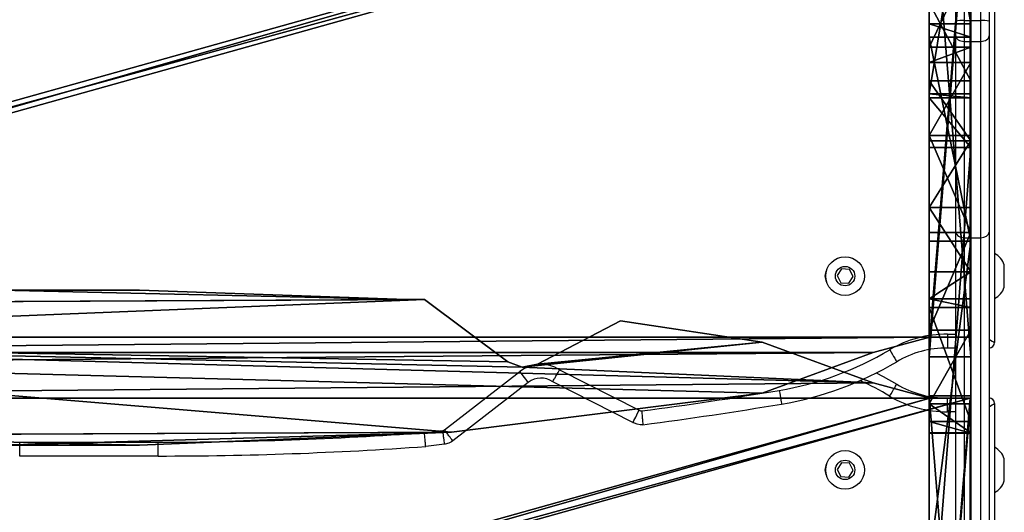
# Model space of a CAD drawing. Units: centimetres. Extents: x -379 to 381, y -307 to 307.
# Drawn here: x 54 to 89, y -125 to -107 of the extents above; entities that cross this region are included whole.
import ezdxf

# ---------------------------------------------------------------- set-up
doc = ezdxf.new("R2010")
doc.units = ezdxf.units.CM
doc.header["$LTSCALE"] = 2.54
doc.layers.get('0').update_dxf_attribs({"true_color": 0xff5454})
doc.layers.add('VP-EQ', color=7, linetype='Continuous', true_color=0x8a3492)

# ---------------------------------------------------------------- blocks, each defined once
blk = doc.blocks.new('Grupuj_44')
at = {"color": 0}
mesh = blk.add_polyface(dxfattribs=at)
corners = [(63.214, 1.5, 37.074), (62.86, 1.5, 36.928), (58.678, 1.5, 36.928), (38.11, 1.5, 22.493), (58.789, 1.5, 22.018), (39.082, 1.5, 21.407), (58.789, 1.5, 28.118), (24.336, 1.5, 23.414), (24.115, 1.5, 23.471), (21.532, 1.5, 26.377), (26.299, 1.5, 29.171), (15.26, 1.5, 34.771), (58.663, 1.5, 28.326), (23.652, 1.5, 32.976), (20.255, 1.5, 38.21), (8.851, 1.5, 44.952), (17.829, 1.5, 42.32), (15.943, 1.5, 45.76), (2.856, 1.5, 56.541), (15.715, 1.5, 46.372), (15.72, 1.5, 46.833), (16.081, 1.5, 47.12), (19.882, 1.5, 47.991), (20.255, 1.5, 48.005), (54.675, 1.5, 50.092), (45.513, 1.5, 53.277), (45.365, 1.5, 53.776), (43.573, 1.5, 59.99), (2.757, 1.5, 56.842), (16.01, 1.5, 61.295), (1.512, 1.5, 64.584), (16.01, 1.5, 62.895), (34.61, 1.5, 62.895), (24.356, 1.5, 81.018), (34.61, 1.5, 61.295), (0, 1.5, 81.018), (57.114, 1.5, 31.032), (26.742, 1.5, 29.371), (29.918, 1.5, 31.085), (57.114, 1.5, 31.432), (29.787, 1.5, 31.533), (57.061, 1.5, 35.332), (28.265, 1.5, 35.055), (27.154, 1.5, 36.728), (57.182, 1.5, 35.821), (57.525, 1.5, 36.19), (25.321, 1.5, 39.549), (63.36, 1.5, 37.428), (63.36, 1.5, 40.992), (36.01, 1.5, 41.645), (22.75, 1.5, 43.788), (63.304, 1.5, 41.22), (36.01, 1.5, 43.245), (54.61, 1.5, 43.245), (54.61, 1.5, 41.645), (62.966, 1.5, 42.681), (20.542, 1.5, 47.765), (28.546, 1.5, 18.213), (47.195, 1.5, 6.615), (40.194, 1.5, 6.382), (46.645, 1.5, 6.972), (44.006, 1.5, 9.343), (40.501, 1.5, 12.7), (36.981, 1.5, 16.31), (34.322, 1.5, 19.228), (28.478, 1.5, 18.568), (27.998, 1.5, 22.132), (33.265, 1.5, 20.779), (33.259, 1.5, 21.355), (33.674, 1.5, 21.754), (37.791, 1.5, 22.493), (27.414, 1.5, 22.349), (48.041, 1.5), (47.559, 1.5), (56.723, 1.5, 0.893), (57.084, 1.5, 1.002), (63.36, 1.5, 4.283), (50.353, 1.5, 8.729), (50.677, 1.5, 8.965), (63.36, 1.5, 22.018), (50.479, 1.5, 9.439), (48.798, 1.5, 11.744), (45.98, 1.5, 14.344), (43.814, 1.5, 16.45), (41.402, 1.5, 18.912)]
mesh.append_faces([[corners[k] for k in face] for face in [(33, 30, 35), (59, 72, 73)]], dxfattribs={"vtx0": -1, "color": 0})
mesh.append_faces([[corners[k] for k in face] for face in [(3, 4, 5), (4, 3, 6), (6, 10, 12), (10, 11, 13), (13, 11, 14), (14, 15, 16), (16, 15, 17), (17, 18, 19), (19, 18, 20), (20, 18, 21), (21, 18, 22), (22, 18, 23), (24, 18, 25), (25, 18, 26), (26, 18, 27), (29, 30, 31), (31, 30, 32), (27, 32, 33), (32, 27, 34), (34, 27, 29), (36, 38, 39), (39, 40, 41), (41, 43, 44), (44, 43, 45), (45, 43, 2), (0, 46, 47), (47, 46, 48), (48, 49, 51), (49, 50, 52), (52, 50, 53), (51, 54, 55), (54, 51, 49), (55, 53, 24), (57, 58, 59), (58, 57, 60), (60, 57, 61), (61, 57, 62), (62, 57, 63), (63, 57, 64), (64, 66, 67), (67, 66, 68), (68, 66, 69), (69, 66, 70), (70, 7, 3), (72, 59, 74), (74, 59, 75), (75, 59, 76), (76, 78, 79), (79, 5, 4)]], dxfattribs={"vtx0": -1, "vtx1": -1, "color": 0})
mesh.append_faces([[corners[k] for k in face] for face in [(6, 3, 7), (6, 9, 10), (23, 18, 24), (27, 28, 29), (33, 32, 30), (2, 46, 0), (48, 46, 49), (24, 53, 50), (76, 59, 58)]], dxfattribs={"vtx0": -1, "vtx1": -1, "vtx2": -1, "color": 0})
mesh.append_faces([[corners[k] for k in face] for face in [(6, 7, 8), (6, 8, 9), (10, 9, 11), (14, 11, 15), (17, 15, 18), (27, 18, 28), (29, 28, 30), (10, 36, 12), (36, 10, 37), (36, 37, 38), (39, 38, 40), (41, 40, 42), (41, 42, 43), (2, 43, 46), (49, 46, 50), (55, 54, 53), (24, 50, 56), (24, 56, 23), (64, 57, 65), (64, 65, 66), (70, 66, 71), (70, 71, 7), (76, 58, 77), (76, 77, 78), (79, 78, 80), (79, 80, 81), (79, 81, 82), (79, 82, 83), (79, 83, 84), (79, 84, 5)]], dxfattribs={"vtx0": -1, "vtx2": -1, "color": 0})
mesh.append_faces([[corners[k] for k in face] for face in [(0, 1, 2)]], dxfattribs={"vtx2": -1, "color": 0})
at = {"color": 18, "true_color": 0x010101}
mesh = blk.add_polyface(dxfattribs=at)
corners = [(34.61, 1.5, 62.895), (16.01, 0, 62.895), (16.01, 1.5, 62.895), (34.61, 0, 62.895)]
mesh.append_faces([[corners[k] for k in face] for face in [(0, 1, 2), (1, 0, 3)]], dxfattribs={"vtx0": -1, "color": 18})
mesh = blk.add_polyface(dxfattribs=at)
corners = [(34.61, 0, 61.295), (16.01, 1.5, 61.295), (16.01, 0, 61.295), (34.61, 1.5, 61.295)]
mesh.append_faces([[corners[k] for k in face] for face in [(0, 1, 2), (1, 0, 3)]], dxfattribs={"vtx0": -1, "color": 18})
mesh = blk.add_polyface(dxfattribs=at)
corners = [(43.573, 0, 59.99), (24.356, 1.5, 81.018), (24.356, 0, 81.018), (43.573, 1.5, 59.99)]
mesh.append_faces([[corners[k] for k in face] for face in [(0, 1, 2), (1, 0, 3)]], dxfattribs={"vtx0": -1, "color": 18})
mesh = blk.add_polyface(dxfattribs=at)
corners = [(28.546, 1.5, 18.213), (40.194, 0, 6.382), (28.546, 0, 18.213), (40.194, 1.5, 6.382)]
mesh.append_faces([[corners[k] for k in face] for face in [(0, 1, 2), (1, 0, 3)]], dxfattribs={"vtx0": -1, "color": 18})
mesh = blk.add_polyface(dxfattribs=at)
corners = [(33.674, 1.5, 21.754), (33.259, 0, 21.355), (33.259, 1.5, 21.355), (33.674, 0, 21.754)]
mesh.append_faces([[corners[k] for k in face] for face in [(0, 1, 2), (1, 0, 3)]], dxfattribs={"vtx0": -1, "color": 18})
mesh = blk.add_polyface(dxfattribs=at)
corners = [(33.265, 1.5, 20.779), (33.259, 0, 21.355), (33.265, 0, 20.779), (33.259, 1.5, 21.355)]
mesh.append_faces([[corners[k] for k in face] for face in [(0, 1, 2), (1, 0, 3)]], dxfattribs={"vtx0": -1, "color": 18})
mesh = blk.add_polyface(dxfattribs=at)
corners = [(34.322, 1.5, 19.228), (33.265, 0, 20.779), (34.322, 0, 19.228), (33.265, 1.5, 20.779)]
mesh.append_faces([[corners[k] for k in face] for face in [(0, 1, 2), (1, 0, 3)]], dxfattribs={"vtx0": -1, "color": 18})
mesh = blk.add_polyface(dxfattribs=at)
corners = [(37.791, 1.5, 22.493), (33.674, 0, 21.754), (33.674, 1.5, 21.754), (37.791, 0, 22.493)]
mesh.append_faces([[corners[k] for k in face] for face in [(0, 1, 2), (1, 0, 3)]], dxfattribs={"vtx0": -1, "color": 18})
mesh = blk.add_polyface(dxfattribs=at)
corners = [(36.981, 0, 16.31), (34.322, 1.5, 19.228), (34.322, 0, 19.228), (36.981, 1.5, 16.31)]
mesh.append_faces([[corners[k] for k in face] for face in [(0, 1, 2), (1, 0, 3)]], dxfattribs={"vtx0": -1, "color": 18})
mesh = blk.add_polyface(dxfattribs=at)
corners = [(34.61, 1.5, 62.895), (34.61, 0, 61.295), (34.61, 0, 62.895), (34.61, 1.5, 61.295)]
mesh.append_faces([[corners[k] for k in face] for face in [(0, 1, 2), (1, 0, 3)]], dxfattribs={"vtx0": -1, "color": 18})
mesh = blk.add_polyface(dxfattribs=at)
corners = [(54.61, 1.5, 43.245), (36.01, 0, 43.245), (36.01, 1.5, 43.245), (54.61, 0, 43.245)]
mesh.append_faces([[corners[k] for k in face] for face in [(0, 1, 2), (1, 0, 3)]], dxfattribs={"vtx0": -1, "color": 18})
mesh = blk.add_polyface(dxfattribs=at)
corners = [(36.01, 1.5, 41.645), (36.01, 0, 43.245), (36.01, 0, 41.645), (36.01, 1.5, 43.245)]
mesh.append_faces([[corners[k] for k in face] for face in [(0, 1, 2), (1, 0, 3)]], dxfattribs={"vtx0": -1, "color": 18})
mesh = blk.add_polyface(dxfattribs=at)
corners = [(54.61, 0, 41.645), (36.01, 1.5, 41.645), (36.01, 0, 41.645), (54.61, 1.5, 41.645)]
mesh.append_faces([[corners[k] for k in face] for face in [(0, 1, 2), (1, 0, 3)]], dxfattribs={"vtx0": -1, "color": 18})
mesh = blk.add_polyface(dxfattribs=at)
corners = [(40.501, 0, 12.7), (36.981, 1.5, 16.31), (36.981, 0, 16.31), (40.501, 1.5, 12.7)]
mesh.append_faces([[corners[k] for k in face] for face in [(0, 1, 2), (1, 0, 3)]], dxfattribs={"vtx0": -1, "color": 18})
mesh = blk.add_polyface(dxfattribs=at)
corners = [(38.11, 1.5, 22.493), (37.791, 0, 22.493), (37.791, 1.5, 22.493), (38.11, 0, 22.493)]
mesh.append_faces([[corners[k] for k in face] for face in [(0, 1, 2), (1, 0, 3)]], dxfattribs={"vtx0": -1, "color": 18})
mesh = blk.add_polyface(dxfattribs=at)
corners = [(38.11, 1.5, 22.493), (39.082, 0, 21.407), (38.11, 0, 22.493), (39.082, 1.5, 21.407)]
mesh.append_faces([[corners[k] for k in face] for face in [(0, 1, 2), (1, 0, 3)]], dxfattribs={"vtx0": -1, "color": 18})
mesh = blk.add_polyface(dxfattribs=at)
corners = [(39.082, 0, 21.407), (41.402, 1.5, 18.912), (41.402, 0, 18.912), (39.082, 1.5, 21.407)]
mesh.append_faces([[corners[k] for k in face] for face in [(0, 1, 2), (1, 0, 3)]], dxfattribs={"vtx0": -1, "color": 18})
mesh = blk.add_polyface(dxfattribs=at)
corners = [(47.559, 1.5), (40.194, 0, 6.382), (40.194, 1.5, 6.382), (47.559, 0)]
mesh.append_faces([[corners[k] for k in face] for face in [(0, 1, 2), (1, 0, 3)]], dxfattribs={"vtx0": -1, "color": 18})
mesh = blk.add_polyface(dxfattribs=at)
corners = [(40.501, 0, 12.7), (44.006, 1.5, 9.343), (40.501, 1.5, 12.7), (44.006, 0, 9.343)]
mesh.append_faces([[corners[k] for k in face] for face in [(0, 1, 2), (1, 0, 3)]], dxfattribs={"vtx0": -1, "color": 18})
mesh = blk.add_polyface(dxfattribs=at)
corners = [(41.402, 1.5, 18.912), (43.814, 0, 16.45), (41.402, 0, 18.912), (43.814, 1.5, 16.45)]
mesh.append_faces([[corners[k] for k in face] for face in [(0, 1, 2), (1, 0, 3)]], dxfattribs={"vtx0": -1, "color": 18})
mesh = blk.add_polyface(dxfattribs=at)
corners = [(45.365, 1.5, 53.776), (43.573, 0, 59.99), (45.365, 0, 53.776), (43.573, 1.5, 59.99)]
mesh.append_faces([[corners[k] for k in face] for face in [(0, 1, 2), (1, 0, 3)]], dxfattribs={"vtx0": -1, "color": 18})
mesh = blk.add_polyface(dxfattribs=at)
corners = [(45.98, 1.5, 14.344), (43.814, 0, 16.45), (43.814, 1.5, 16.45), (45.98, 0, 14.344)]
mesh.append_faces([[corners[k] for k in face] for face in [(0, 1, 2), (1, 0, 3)]], dxfattribs={"vtx0": -1, "color": 18})
mesh = blk.add_polyface(dxfattribs=at)
corners = [(46.645, 0, 6.972), (44.006, 1.5, 9.343), (44.006, 0, 9.343), (46.645, 1.5, 6.972)]
mesh.append_faces([[corners[k] for k in face] for face in [(0, 1, 2), (1, 0, 3)]], dxfattribs={"vtx0": -1, "color": 18})
mesh = blk.add_polyface(dxfattribs=at)
corners = [(45.513, 1.5, 53.277), (45.365, 0, 53.776), (45.513, 0, 53.277), (45.365, 1.5, 53.776)]
mesh.append_faces([[corners[k] for k in face] for face in [(0, 1, 2), (1, 0, 3)]], dxfattribs={"vtx0": -1, "color": 18})
mesh = blk.add_polyface(dxfattribs=at)
corners = [(54.675, 0, 50.092), (45.513, 1.5, 53.277), (45.513, 0, 53.277), (54.675, 1.5, 50.092)]
mesh.append_faces([[corners[k] for k in face] for face in [(0, 1, 2), (1, 0, 3)]], dxfattribs={"vtx0": -1, "color": 18})
mesh = blk.add_polyface(dxfattribs=at)
corners = [(48.798, 1.5, 11.744), (45.98, 0, 14.344), (45.98, 1.5, 14.344), (48.798, 0, 11.744)]
mesh.append_faces([[corners[k] for k in face] for face in [(0, 1, 2), (1, 0, 3)]], dxfattribs={"vtx0": -1, "color": 18})
mesh = blk.add_polyface(dxfattribs=at)
corners = [(47.195, 0, 6.615), (46.645, 1.5, 6.972), (46.645, 0, 6.972), (47.195, 1.5, 6.615)]
mesh.append_faces([[corners[k] for k in face] for face in [(0, 1, 2), (1, 0, 3)]], dxfattribs={"vtx0": -1, "color": 18})
mesh = blk.add_polyface(dxfattribs=at)
corners = [(50.353, 0, 8.729), (47.195, 1.5, 6.615), (47.195, 0, 6.615), (50.353, 1.5, 8.729)]
mesh.append_faces([[corners[k] for k in face] for face in [(0, 1, 2), (1, 0, 3)]], dxfattribs={"vtx0": -1, "color": 18})
mesh = blk.add_polyface(dxfattribs=at)
corners = [(48.041, 1.5), (47.559, 0), (47.559, 1.5), (48.041, 0)]
mesh.append_faces([[corners[k] for k in face] for face in [(0, 1, 2), (1, 0, 3)]], dxfattribs={"vtx0": -1, "color": 18})
mesh = blk.add_polyface(dxfattribs=at)
corners = [(56.723, 1.5, 0.893), (48.041, 0), (48.041, 1.5), (56.723, 0, 0.893)]
mesh.append_faces([[corners[k] for k in face] for face in [(0, 1, 2), (1, 0, 3)]], dxfattribs={"vtx0": -1, "color": 18})
at = {"color": 0}
mesh = blk.add_polyface(dxfattribs=at)
corners = [(63.214, 0, 37.074), (58.678, 0, 36.928), (62.86, 0, 36.928), (62.966, 0, 42.681), (54.61, 0, 41.645), (63.304, 0, 41.22), (54.61, 0, 43.245), (54.675, 0, 50.092), (36.01, 0, 43.245), (22.75, 0, 43.788), (20.542, 0, 47.765), (20.255, 0, 48.005), (43.573, 0, 59.99), (34.61, 0, 62.895), (34.61, 0, 61.295), (24.356, 0, 81.018), (16.01, 0, 62.895), (1.512, 0, 64.584), (0, 0, 81.018), (58.789, 0, 22.018), (38.11, 0, 22.493), (39.082, 0, 21.407), (58.789, 0, 28.118), (37.791, 0, 22.493), (24.336, 0, 23.414), (24.115, 0, 23.471), (21.532, 0, 26.377), (26.299, 0, 29.171), (15.26, 0, 34.771), (58.663, 0, 28.326), (23.652, 0, 32.976), (20.255, 0, 38.21), (8.851, 0, 44.952), (17.829, 0, 42.32), (15.943, 0, 45.76), (2.856, 0, 56.541), (15.715, 0, 46.372), (15.72, 0, 46.833), (16.081, 0, 47.12), (19.882, 0, 47.991), (45.513, 0, 53.277), (45.365, 0, 53.776), (2.757, 0, 56.842), (16.01, 0, 61.295), (57.114, 0, 31.032), (26.742, 0, 29.371), (29.918, 0, 31.085), (57.114, 0, 31.432), (29.787, 0, 31.533), (57.061, 0, 35.332), (28.265, 0, 35.055), (27.154, 0, 36.728), (57.182, 0, 35.821), (57.525, 0, 36.19), (25.321, 0, 39.549), (63.36, 0, 37.428), (63.36, 0, 40.992), (36.01, 0, 41.645), (47.195, 0, 6.615), (28.546, 0, 18.213), (40.194, 0, 6.382), (46.645, 0, 6.972), (44.006, 0, 9.343), (40.501, 0, 12.7), (36.981, 0, 16.31), (34.322, 0, 19.228), (28.478, 0, 18.568), (27.998, 0, 22.132), (33.265, 0, 20.779), (33.259, 0, 21.355), (33.674, 0, 21.754), (27.414, 0, 22.349), (56.723, 0, 0.893), (47.559, 0), (48.041, 0), (57.084, 0, 1.002), (63.36, 0, 4.283), (50.353, 0, 8.729), (50.677, 0, 8.965), (63.36, 0, 22.018), (50.479, 0, 9.439), (48.798, 0, 11.744), (45.98, 0, 14.344), (43.814, 0, 16.45), (41.402, 0, 18.912)]
mesh.append_faces([[corners[k] for k in face] for face in [(0, 1, 2), (17, 15, 18), (72, 73, 74)]], dxfattribs={"vtx0": -1, "color": 0})
mesh.append_faces([[corners[k] for k in face] for face in [(3, 4, 5), (4, 3, 6), (6, 7, 8), (9, 7, 10), (10, 7, 11), (13, 15, 16), (20, 22, 23), (24, 22, 25), (25, 22, 26), (26, 27, 28), (28, 31, 32), (32, 34, 35), (35, 12, 42), (42, 43, 17), (43, 12, 14), (44, 27, 29), (27, 44, 45), (45, 44, 46), (46, 47, 48), (48, 49, 50), (50, 49, 51), (51, 1, 54), (54, 57, 9), (57, 5, 4), (59, 65, 66), (66, 65, 67), (67, 23, 71), (71, 23, 24), (73, 72, 60), (58, 76, 77), (77, 76, 78), (78, 79, 80), (80, 79, 81), (81, 79, 82), (82, 79, 83), (83, 79, 84), (84, 79, 21)]], dxfattribs={"vtx0": -1, "vtx1": -1, "color": 0})
mesh.append_faces([[corners[k] for k in face] for face in [(8, 7, 9), (16, 15, 17), (23, 22, 24), (26, 22, 27), (35, 11, 7), (42, 12, 43), (54, 1, 0), (54, 56, 57), (60, 76, 58)]], dxfattribs={"vtx0": -1, "vtx1": -1, "vtx2": -1, "color": 0})
mesh.append_faces([[corners[k] for k in face] for face in [(6, 3, 7), (12, 13, 14), (13, 12, 15), (19, 20, 21), (20, 19, 22), (27, 22, 29), (28, 27, 30), (28, 30, 31), (32, 31, 33), (32, 33, 34), (35, 34, 36), (35, 36, 37), (35, 37, 38), (35, 38, 39), (35, 39, 11), (35, 7, 40), (35, 40, 41), (35, 41, 12), (17, 43, 16), (46, 44, 47), (48, 47, 49), (51, 49, 52), (51, 52, 53), (51, 53, 1), (54, 0, 55), (54, 55, 56), (57, 56, 5), (9, 57, 8), (58, 59, 60), (59, 58, 61), (59, 61, 62), (59, 62, 63), (59, 63, 64), (59, 64, 65), (67, 65, 68), (67, 68, 69), (67, 69, 70), (67, 70, 23), (60, 72, 75), (60, 75, 76), (78, 76, 79), (21, 79, 19)]], dxfattribs={"vtx0": -1, "vtx2": -1, "color": 0})
blk = doc.blocks.new('Komponent_4')
at = {"color": 8, "true_color": 0x6f7c7e, "extrusion": (0, 0, -1), "zscale": -1, "rotation": 360}
blk.add_blockref('Grupuj_44', (-63.36, 0, 0), dxfattribs=at)
blk = doc.blocks.new('Grupuj_45')
at = {"color": 0}
mesh = blk.add_polyface(dxfattribs=at)
corners = [(25.599, 29.994, 1.5), (25.257, 44.636, 1.5), (25.13, 18.726, 1.5), (25.599, 35.005, 1.5), (21.699, 0, 1.5), (3.899, 1.457, 1.5), (3.899, 0, 1.5), (21.699, 63.543, 1.5), (21.699, 1.457, 1.5), (22.25, 61.501, 1.5), (23.724, 7.509, 1.5), (22.809, 48.831, 1.5), (23.008, 48.303, 1.5), (25.257, 45.301, 1.5), (23.722, 57.495, 1.5), (22.921, 49.385, 1.5), (24.485, 52.371, 1.5), (1.878, 7.501, 1.5), (1.171, 12.739, 1.5), (1.124, 12.555, 1.5), (2.636, 15.613, 1.5), (3.348, 3.498, 1.5), (2.953, 16.322, 1.5), (3.348, 61.501, 1.5), (3.899, 63.543, 1.5), (3.899, 65, 1.5), (21.699, 65, 1.5), (0.342, 20.364, 1.5), (0.342, 19.691, 1.5), (0.469, 46.274, 1.5), (1.875, 57.492, 1.5), (0, 35.006, 1.5), (0, 29.995, 1.5)]
mesh.append_faces([[corners[k] for k in face] for face in [(1, 0, 3), (4, 5, 6), (14, 15, 16), (17, 18, 19), (22, 27, 28), (27, 31, 32)]], dxfattribs={"vtx0": -1, "color": 0})
mesh.append_faces([[corners[k] for k in face] for face in [(0, 1, 2), (7, 8, 9), (11, 10, 12), (12, 10, 13), (13, 2, 1), (18, 17, 20), (20, 21, 22), (23, 21, 24), (24, 5, 25), (25, 5, 26), (26, 5, 7), (29, 22, 30), (30, 22, 23), (31, 27, 29)]], dxfattribs={"vtx0": -1, "vtx1": -1, "color": 0})
mesh.append_faces([[corners[k] for k in face] for face in [(5, 4, 7), (9, 10, 11), (22, 21, 23), (27, 22, 29)]], dxfattribs={"vtx0": -1, "vtx1": -1, "vtx2": -1, "color": 0})
mesh.append_faces([[corners[k] for k in face] for face in [(7, 4, 8), (9, 8, 10), (13, 10, 2), (11, 14, 9), (14, 11, 15), (20, 17, 21), (24, 21, 5)]], dxfattribs={"vtx0": -1, "vtx2": -1, "color": 0})
mesh = blk.add_polyface(dxfattribs=at)
corners = [(0.469, 46.274, 0), (0, 29.995), (0, 35.006), (0.342, 20.364, 0), (0.342, 19.691, 0), (2.953, 16.322, 0), (1.875, 57.492, 0), (3.348, 61.501, 0), (23.722, 57.495, 0), (22.809, 48.831, 0), (22.25, 61.501, 0), (22.921, 49.385, 0), (24.485, 52.371, 0), (21.699, 1.457, 0), (21.699, 63.543, 0), (23.724, 7.509, 0), (23.008, 48.303, 0), (25.257, 45.301, 0), (25.13, 18.726, 0), (25.257, 44.636, 0), (25.599, 29.994, 0), (25.599, 35.005, 0), (21.699, 65, 0), (3.899, 63.543, 0), (3.899, 65, 0), (3.899, 1.457, 0), (3.899, 0, 0), (21.699, 0, 0), (1.171, 12.739, 0), (1.878, 7.501, 0), (1.124, 12.555, 0), (2.636, 15.613, 0), (3.348, 3.498, 0)]
mesh.append_faces([[corners[k] for k in face] for face in [(0, 1, 2), (11, 8, 12), (20, 19, 21), (22, 23, 24), (28, 29, 30)]], dxfattribs={"vtx0": -1, "color": 0})
mesh.append_faces([[corners[k] for k in face] for face in [(1, 0, 3), (3, 0, 4), (4, 0, 5), (8, 9, 10), (9, 8, 11), (10, 13, 14), (13, 10, 15), (15, 17, 18), (18, 19, 20), (25, 22, 26), (26, 14, 27), (27, 14, 13), (29, 31, 32), (32, 23, 25)]], dxfattribs={"vtx0": -1, "vtx1": -1, "color": 0})
mesh.append_faces([[corners[k] for k in face] for face in [(15, 10, 9), (23, 22, 25), (32, 5, 7)]], dxfattribs={"vtx0": -1, "vtx1": -1, "vtx2": -1, "color": 0})
mesh.append_faces([[corners[k] for k in face] for face in [(5, 0, 6), (5, 6, 7), (15, 9, 16), (15, 16, 17), (18, 17, 19), (26, 22, 14), (29, 28, 31), (32, 31, 5), (32, 7, 23)]], dxfattribs={"vtx0": -1, "vtx2": -1, "color": 0})
at = {"color": 28, "true_color": 0x301b02}
mesh = blk.add_polyface(dxfattribs=at)
corners = [(3.899, 65, 1.5), (21.699, 65, 0), (3.899, 65, 0), (21.699, 65, 1.5)]
mesh.append_faces([[corners[k] for k in face] for face in [(0, 1, 2), (1, 0, 3)]], dxfattribs={"vtx0": -1, "color": 28})
mesh = blk.add_polyface(dxfattribs=at)
corners = [(3.899, 65, 1.5), (3.899, 63.543, 0), (3.899, 63.543, 1.5), (3.899, 65, 0)]
mesh.append_faces([[corners[k] for k in face] for face in [(0, 1, 2), (1, 0, 3)]], dxfattribs={"vtx0": -1, "color": 28})
mesh = blk.add_polyface(dxfattribs=at)
corners = [(21.699, 65, 0), (21.699, 63.543, 1.5), (21.699, 63.543, 0), (21.699, 65, 1.5)]
mesh.append_faces([[corners[k] for k in face] for face in [(0, 1, 2), (1, 0, 3)]], dxfattribs={"vtx0": -1, "color": 28})
mesh = blk.add_polyface(dxfattribs=at)
corners = [(3.899, 63.543, 1.5), (3.348, 61.501, 0), (3.348, 61.501, 1.5), (3.899, 63.543, 0)]
mesh.append_faces([[corners[k] for k in face] for face in [(0, 1, 2), (1, 0, 3)]], dxfattribs={"vtx0": -1, "color": 28})
mesh = blk.add_polyface(dxfattribs=at)
corners = [(21.699, 63.543, 0), (22.25, 61.501, 1.5), (22.25, 61.501, 0), (21.699, 63.543, 1.5)]
mesh.append_faces([[corners[k] for k in face] for face in [(0, 1, 2), (1, 0, 3)]], dxfattribs={"vtx0": -1, "color": 28})
mesh = blk.add_polyface(dxfattribs=at)
corners = [(3.348, 61.501, 1.5), (1.875, 57.492, 0), (1.875, 57.492, 1.5), (3.348, 61.501, 0)]
mesh.append_faces([[corners[k] for k in face] for face in [(0, 1, 2), (1, 0, 3)]], dxfattribs={"vtx0": -1, "color": 28})
mesh = blk.add_polyface(dxfattribs=at)
corners = [(22.25, 61.501, 0), (23.722, 57.495, 1.5), (23.722, 57.495, 0), (22.25, 61.501, 1.5)]
mesh.append_faces([[corners[k] for k in face] for face in [(0, 1, 2), (1, 0, 3)]], dxfattribs={"vtx0": -1, "color": 28})
mesh = blk.add_polyface(dxfattribs=at)
corners = [(1.875, 57.492, 1.5), (0.469, 46.274, 0), (0.469, 46.274, 1.5), (1.875, 57.492, 0)]
mesh.append_faces([[corners[k] for k in face] for face in [(0, 1, 2), (1, 0, 3)]], dxfattribs={"vtx0": -1, "color": 28})
mesh = blk.add_polyface(dxfattribs=at)
corners = [(23.722, 57.495, 0), (24.485, 52.371, 1.5), (24.485, 52.371, 0), (23.722, 57.495, 1.5)]
mesh.append_faces([[corners[k] for k in face] for face in [(0, 1, 2), (1, 0, 3)]], dxfattribs={"vtx0": -1, "color": 28})
mesh = blk.add_polyface(dxfattribs=at)
corners = [(24.485, 52.371, 0), (22.921, 49.385, 1.5), (22.921, 49.385, 0), (24.485, 52.371, 1.5)]
mesh.append_faces([[corners[k] for k in face] for face in [(0, 1, 2), (1, 0, 3)]], dxfattribs={"vtx0": -1, "color": 28})
mesh = blk.add_polyface(dxfattribs=at)
corners = [(22.921, 49.385, 0), (22.809, 48.831, 1.5), (22.809, 48.831, 0), (22.921, 49.385, 1.5)]
mesh.append_faces([[corners[k] for k in face] for face in [(0, 1, 2), (1, 0, 3)]], dxfattribs={"vtx0": -1, "color": 28})
mesh = blk.add_polyface(dxfattribs=at)
corners = [(22.809, 48.831, 0), (23.008, 48.303, 1.5), (23.008, 48.303, 0), (22.809, 48.831, 1.5)]
mesh.append_faces([[corners[k] for k in face] for face in [(0, 1, 2), (1, 0, 3)]], dxfattribs={"vtx0": -1, "color": 28})
mesh = blk.add_polyface(dxfattribs=at)
corners = [(23.008, 48.303, 0), (25.257, 45.301, 1.5), (25.257, 45.301, 0), (23.008, 48.303, 1.5)]
mesh.append_faces([[corners[k] for k in face] for face in [(0, 1, 2), (1, 0, 3)]], dxfattribs={"vtx0": -1, "color": 28})
mesh = blk.add_polyface(dxfattribs=at)
corners = [(0.469, 46.274, 1.5), (0, 35.006), (0, 35.006, 1.5), (0.469, 46.274, 0)]
mesh.append_faces([[corners[k] for k in face] for face in [(0, 1, 2), (1, 0, 3)]], dxfattribs={"vtx0": -1, "color": 28})
mesh = blk.add_polyface(dxfattribs=at)
corners = [(25.257, 45.301, 0), (25.257, 44.636, 1.5), (25.257, 44.636, 0), (25.257, 45.301, 1.5)]
mesh.append_faces([[corners[k] for k in face] for face in [(0, 1, 2), (1, 0, 3)]], dxfattribs={"vtx0": -1, "color": 28})
mesh = blk.add_polyface(dxfattribs=at)
corners = [(25.599, 35.005, 0), (25.257, 44.636, 1.5), (25.599, 35.005, 1.5), (25.257, 44.636, 0)]
mesh.append_faces([[corners[k] for k in face] for face in [(0, 1, 2), (1, 0, 3)]], dxfattribs={"vtx0": -1, "color": 28})
mesh = blk.add_polyface(dxfattribs=at)
corners = [(0, 35.006, 1.5), (0, 29.995), (0, 29.995, 1.5), (0, 35.006)]
mesh.append_faces([[corners[k] for k in face] for face in [(0, 1, 2), (1, 0, 3)]], dxfattribs={"vtx0": -1, "color": 28})
mesh = blk.add_polyface(dxfattribs=at)
corners = [(25.599, 29.994, 0), (25.599, 35.005, 1.5), (25.599, 29.994, 1.5), (25.599, 35.005, 0)]
mesh.append_faces([[corners[k] for k in face] for face in [(0, 1, 2), (1, 0, 3)]], dxfattribs={"vtx0": -1, "color": 28})
blk = doc.blocks.new('Body_1')
at = {"color": 18, "true_color": 0x020202, "extrusion": (0, 0, -1), "zscale": -1, "rotation": 360}
blk.add_blockref('Grupuj_45', (224.678, -103.656, 29.273), dxfattribs=at)
blk = doc.blocks.new('Grupuj_46')
at = {"color": 0, "rotation": 180}
blk.add_blockref('Komponent_4', (63.36, 65.026, 0), dxfattribs=at)
at = {"color": 0, "extrusion": (0, 0, -1), "zscale": -1}
for p in [(211.851, 103.656, -90.618), (191.851, 103.656, -71.018)]:
    blk.add_blockref('Body_1', p, dxfattribs=at)
blk = doc.blocks.new('schody_hdpe_LOW')
at = {"color": 0, "extrusion": (4.996e-16, 7.69269e-16, -1)}
blk.add_blockref('Grupuj_46', (-63.36, 0, -81.018), dxfattribs=at)
blk = doc.blocks.new('Grupuj_1')
at = {"color": 0, "rotation": 269.9999999999999}
blk.add_blockref('schody_hdpe_LOW', (201.927, 63.36, 0.003), dxfattribs=at)
blk = doc.blocks.new('wd1436s')
at = {"color": 7, "linetype": 'Continuous', "lineweight": 25}
for p, q in [((-197.839, -92.204), (-197.839, -88.851)), ((-196.639, -88.801), (-196.639, -92.204)), ((-196.439, -88.792), (-196.439, -103.804)), ((-197.839, -92.734), (-197.839, -92.204)), ((-197.539, -92.173), (-197.539, -92.931)), ((-197.539, -92.173), (-196.939, -92.173)), ((-196.939, -92.931), (-196.939, -92.173)), ((-196.639, -92.204), (-196.639, -92.734)), ((-197.839, -99.814), (-197.839, -92.734)), ((-196.639, -92.734), (-196.639, -99.814)), ((-197.539, -92.931), (-196.939, -92.931)), ((-197.539, -92.931), (-197.539, -100.02)), ((-196.939, -100.02), (-196.939, -92.931)), ((-197.839, -111.244), (-197.839, -99.814)), ((-196.639, -99.814), (-196.639, -111.244)), ((-197.539, -100.02), (-196.939, -100.02)), ((-197.539, -100.02), (-197.539, -111.458)), ((-196.939, -111.458), (-196.939, -100.02)), ((-201.969, -101.147), (-202.127, -101.389)), ((-201.681, -101.163), (-201.969, -101.147)), ((-201.55, -101.421), (-201.681, -101.163)), ((-196.089, -101.268), (-196.089, -101.004)), ((-196.089, -101.804), (-196.089, -101.268)), ((-202.127, -101.389), (-201.996, -101.646)), ((-201.996, -101.646), (-201.708, -101.662)), ((-201.708, -101.662), (-201.55, -101.421)), ((-197.839, -104.004), (-198.139, -104.004)), ((-216.299, -106.958), (-213.581, -104.852)), ((-212.143, -104.786), (-209.271, -106.25)), ((-209.498, -106.696), (-212.394, -105.22)), ((-213.275, -105.247), (-216.001, -107.359)), ((-198.139, -105.805), (-197.839, -105.805)), ((-196.439, -106.005), (-196.439, -123.805)), ((-217.026, -107.062), (-216.359, -106.981)), ((-231.639, -107.403), (-226.639, -107.403)), ((-231.639, -107.903), (-231.639, -107.403)), ((-226.639, -107.903), (-226.639, -107.403)), ((-216.298, -107.477), (-216.978, -107.56)), ((-226.639, -107.903), (-231.639, -107.903)), ((-196.089, -108.805), (-196.089, -108.005)), ((-201.969, -108.147), (-202.127, -108.389)), ((-202.127, -108.389), (-201.996, -108.647)), ((-201.681, -108.163), (-201.969, -108.147)), ((-201.708, -108.662), (-201.55, -108.421)), ((-201.55, -108.421), (-201.681, -108.163)), ((-201.996, -108.647), (-201.708, -108.662))]:
    blk.add_line(p, q, dxfattribs=at)
at = {"color": 8, "linetype": 'Continuous', "lineweight": 25}
for p, q in [((-197.539, -88.838), (-197.539, -92.173)), ((-196.939, -92.173), (-196.939, -88.813)), ((-198.136, -103.504), (-197.839, -103.504)), ((-197.839, -106.305), (-198.136, -106.305))]:
    blk.add_line(p, q, dxfattribs=at)
at = {"color": 7, "linetype": 'Continuous', "lineweight": 25, "flags": 128}
for points in [[(-197.839, -92.734), (-197.833, -92.772), (-197.816, -92.809), (-197.788, -92.843), (-197.751, -92.873), (-197.705, -92.897), (-197.653, -92.916), (-197.597, -92.927), (-197.539, -92.931)], [(-196.939, -92.931), (-196.88, -92.927), (-196.824, -92.916), (-196.772, -92.897), (-196.726, -92.873), (-196.689, -92.843), (-196.661, -92.809), (-196.644, -92.772), (-196.639, -92.734)], [(-200.227, -104.069), (-200.178, -104.153), (-200.129, -104.233), (-200.085, -104.307), (-200.046, -104.372), (-200.015, -104.426), (-199.991, -104.466), (-199.976, -104.49), (-199.971, -104.498)], [(-213.275, -105.247), (-213.281, -105.24), (-213.298, -105.217), (-213.327, -105.181), (-213.365, -105.131), (-213.411, -105.071), (-213.464, -105.003), (-213.521, -104.929), (-213.581, -104.852)], [(-200.71, -104.904), (-200.458, -105.036), (-199.972, -105.31)], [(-204.214, -105.533), (-204.198, -105.629), (-204.182, -105.722), (-204.168, -105.807), (-204.155, -105.882), (-204.145, -105.943), (-204.137, -105.989), (-204.133, -106.017), (-204.131, -106.026)], [(-200.229, -105.74), (-200.179, -105.656), (-200.13, -105.575), (-200.086, -105.501), (-200.047, -105.436), (-200.015, -105.383), (-199.992, -105.343), (-199.977, -105.318), (-199.972, -105.31)], [(-209.498, -106.696), (-209.493, -106.687), (-209.48, -106.662), (-209.459, -106.62), (-209.431, -106.565), (-209.397, -106.498), (-209.357, -106.421), (-209.315, -106.337), (-209.271, -106.25)], [(-209.14, -106.773), (-209.14, -106.773), (-209.233, -106.771), (-209.348, -106.752), (-209.498, -106.696)], [(-216.001, -107.359), (-216.001, -107.359), (-216.051, -107.392), (-216.142, -107.437), (-216.279, -107.474), (-216.298, -107.477)]]:
    blk.add_lwpolyline(points, dxfattribs=at)
at = {"color": 8, "linetype": 'Continuous', "lineweight": 25, "flags": 128}
for points in [[(-196.639, -103.684), (-196.585, -103.717), (-196.523, -103.754), (-196.477, -103.782), (-196.448, -103.799), (-196.439, -103.804)], [(-196.639, -106.125), (-196.585, -106.092), (-196.523, -106.055), (-196.477, -106.027), (-196.448, -106.01), (-196.439, -106.005)]]:
    blk.add_lwpolyline(points, dxfattribs=at)
at = {"color": 7, "linetype": 'Continuous', "lineweight": 25}
for centre, radius in [((-201.838, -101.405), 0.7), ((-201.838, -101.405), 0.35), ((-201.838, -108.405), 0.7), ((-201.838, -108.405), 0.35)]:
    blk.add_circle(centre, radius, dxfattribs=at)
for centre, radius, start, end in [((-197.613, -92.93), 0.76, 84.3943, 107.2901), ((-196.864, -92.93), 0.76, 72.7099, 95.6057), ((-196.777, -101.228), 0.723, 18, 62.1453), ((-202.138, -101.405), 0.425, 149.3507, 210.6493), ((-196.777, -101.581), 0.723, 297.8547, 342), ((-198.179, -107.504), 4, 89.3864, 120.8121), ((-196.639, -103.804), 0.2, 270, 0), ((-206.118, -94.192), 11.5, 279.5317, 300.8121), ((-198.179, -107.504), 3.5, 89.3441, 120.8121), ((-206.118, -94.192), 12, 279.5317, 300.8121), ((-212.816, -105.84), 1.25, 57.4396, 127.7723), ((-212.816, -105.84), 0.75, 55.8203, 127.7723), ((-226.963, 29.95), 137.38, 277.43829, 279.53167), ((-198.179, -102.305), 3.5, 239.1708, 270.6559), ((-198.179, -102.305), 4, 239.1708, 270.6136), ((-196.639, -106.005), 0.2, 0, 90), ((-226.963, 29.95), 137.88, 277.42702, 279.53167), ((-226.639, 28.08), 135.483, 270, 274.06839), ((-226.639, 28.08), 135.983, 270, 274.07368), ((-196.777, -108.228), 0.723, 18, 62.1453), ((-202.138, -108.405), 0.425, 149.3503, 210.6497), ((-196.777, -108.581), 0.723, 297.8547, 342)]:
    blk.add_arc(centre, radius, start, end, dxfattribs=at)
at = {"color": 8, "linetype": 'Continuous', "lineweight": 25}
blk.add_arc((-206.122, -115.615), 11.5, 59.1708, 65.1609, dxfattribs=at)
at = {"color": 7, "linetype": 'Continuous', "lineweight": 25}
for centre, start_param, end_param in [((-197.539, -99.814), 3.141593, 4.712389), ((-196.939, -99.814), 4.712389, 6.283185)]:
    blk.add_ellipse(centre, major_axis=(0.3, 0), ratio=0.684798, start_param=start_param, end_param=end_param, dxfattribs=at)
for points, knots in [([(-198.136, -103.504), (-198.136, -103.509), (-198.136, -103.546), (-198.136, -103.638), (-198.137, -103.775), (-198.138, -103.902), (-198.138, -103.988), (-198.138, -103.999), (-198.139, -104.004)], [0, 0, 0, 0, 0.01747, 0.141303, 0.355983, 0.570656, 0.785324, 1, 1, 1, 1]), ([(-212.394, -105.22), (-212.391, -105.215), (-212.386, -105.205), (-212.342, -105.131), (-212.278, -105.021), (-212.208, -104.901), (-212.162, -104.82), (-212.144, -104.788), (-212.143, -104.786)], [0, 0, 0, 0, 0.214244, 0.428477, 0.64294, 0.857742, 0.994194, 1, 1, 1, 1]), ([(-198.136, -106.305), (-198.136, -106.3), (-198.136, -106.263), (-198.136, -106.17), (-198.137, -106.034), (-198.138, -105.907), (-198.138, -105.821), (-198.138, -105.81), (-198.139, -105.805)], [0, 0, 0, 0, 0.017485, 0.141316, 0.355994, 0.570664, 0.785329, 1, 1, 1, 1]), ([(-209.271, -106.25), (-209.256, -106.256), (-209.23, -106.268), (-209.198, -106.273), (-209.182, -106.274), (-209.178, -106.274)], [0, 0, 0, 0, 0.505744, 0.872292, 1, 1, 1, 1]), ([(-209.178, -106.274), (-209.178, -106.275), (-209.176, -106.312), (-209.17, -106.405), (-209.16, -106.544), (-209.149, -106.671), (-209.142, -106.757), (-209.141, -106.768), (-209.14, -106.773)], [0, 0, 0, 0, 0.004591, 0.142298, 0.356866, 0.571287, 0.785642, 1, 1, 1, 1]), ([(-216.359, -106.981), (-216.358, -106.981), (-216.347, -106.979), (-216.328, -106.974), (-216.31, -106.965), (-216.302, -106.96), (-216.299, -106.958)], [0, 0, 0, 0, 0.064916, 0.533751, 0.852862, 1, 1, 1, 1]), ([(-216.298, -107.477), (-216.298, -107.471), (-216.3, -107.46), (-216.31, -107.375), (-216.326, -107.249), (-216.343, -107.114), (-216.354, -107.022), (-216.359, -106.986), (-216.359, -106.981)], [0, 0, 0, 0, 0.214673, 0.429347, 0.644011, 0.858693, 0.980654, 1, 1, 1, 1]), ([(-216.001, -107.359), (-216.004, -107.355), (-216.011, -107.346), (-216.062, -107.277), (-216.138, -107.175), (-216.221, -107.064), (-216.276, -106.989), (-216.298, -106.959), (-216.299, -106.958)], [0, 0, 0, 0, 0.214639, 0.429281, 0.64392, 0.858596, 0.992634, 1, 1, 1, 1]), ([(-216.978, -107.56), (-216.979, -107.554), (-216.98, -107.543), (-216.988, -107.457), (-217, -107.331), (-217.014, -107.193), (-217.023, -107.101), (-217.026, -107.064), (-217.026, -107.062)], [0, 0, 0, 0, 0.214596, 0.429193, 0.643822, 0.858523, 0.991915, 1, 1, 1, 1])]:
    blk.add_open_spline(points, degree=3, knots=knots, dxfattribs=at)
blk = doc.blocks.new('WD1436 2d')
at = {"layer": 'VP-EQ', "color": 6}
blk.add_blockref('wd1436s', (1350.381, 1665.789), dxfattribs=at)

msp = doc.modelspace()

# ---------------------------------------------------------------- block references
at = {"color": 0}
msp.add_blockref('Grupuj_1', (-179.02, -155.489), dxfattribs=at)
at = {"layer": 'VP-EQ', "color": 0}
msp.add_blockref('WD1436 2d', (-1065.152, -1680.943), dxfattribs=at)

doc.saveas('drawing.dxf')
